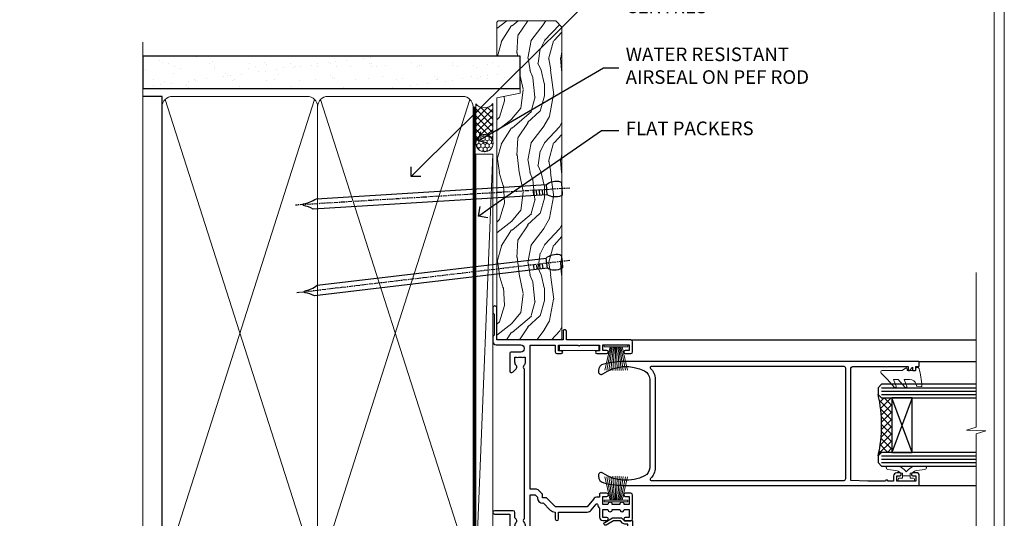
# Model space of a CAD drawing. Extents: x 2258 to 186896, y 27691 to 29841.
# Drawn here: x 16373 to 16662, y 29090 to 29236 of the extents above; entities that cross this region are included whole.
import ezdxf
from ezdxf import colors
from ezdxf.entities.mleader import LeaderData, LeaderLine
from ezdxf.math import Vec2, Vec3

# ---------------------------------------------------------------- set-up
doc = ezdxf.new("R2010")
doc.units = 0
doc.linetypes.add('CENTER', pattern=[2, 1.25, -0.25, 0.25, -0.25])
doc.linetypes.add('Dashed', pattern=[564.4444465637206, 282.2222232818604, -282.2222232818602])
doc.layers.get('Defpoints').update_dxf_attribs({"color": 8})
doc.layers.add('Aluminium Systems Ltd Joinery Detail', color=7, linetype='Continuous')
doc.layers.add('Aluminium Systems Ltd Notes', color=7, linetype='Continuous')
doc.layers.add('HARDWARE', color=8, linetype='Continuous', lineweight=5)
doc.layers.add('Viewport', color=7, linetype='Continuous', plot=False)
doc.styles.get("Standard").update_dxf_attribs({"font": 'arial.ttf'})

# ---------------------------------------------------------------- blocks, each defined once
blk = doc.blocks.new('Nail 75 JH')
at = {"linetype": 'CENTER'}
blk.add_line((0, 2.300118051928621), (0, -78.25849807356508), dxfattribs=at)
for p, q in [((1.5, -4.488319011024487), (-1.5, -4.488319011024458)), ((1.499999999999886, -5.730112436134704), (0.1255879953777708, -5.730112436134732)), ((1.499999999999886, -6.600592455787137), (0.1255879953777708, -6.600592455787137)), ((1.499999999999886, -7.471072475439541), (0.1255879953777708, -7.471072475439541)), ((1.499999999999886, -8.341552495091946), (0.1255879953778276, -8.341552495091946))]:
    blk.add_line(p, q)
blk.add_lwpolyline([(-1.5, -4.488319011024458, -0.2475267649991796), (-2.057234792368547, -0.3562033463117587, -0.331135080274166), (-1.578358480166685, 0), (1.578358480166685, 0, -0.331135080274166), (2.057234792368547, -0.3562033463117587, -0.2475267649991796), (1.499999999999886, -4.488319011024487), (1.5, -73.20877276569331, 0.1245641564323093), (0.2845258915276077, -75.96790802185205), (-0.2515467734666004, -75.96790802185205, 0.1012549879648114), (-1.5, -72.05351818931658)], format="xyb", close=True)
blk = doc.blocks.new('Horizontal Profile Metal CC F1B Liner Stacker')
at = {"layer": 'Aluminium Systems Ltd Joinery Detail', "lineweight": 5}
h = blk.add_hatch(dxfattribs=at)
h.set_pattern_fill('HONEY', color=256, scale=0.2211125000000359, angle=360, style=0)
h.set_pattern_definition([(0, (-417.3835233947766, -268.1450020276498), (1.053048281250171, 0.6079775633750983), [0.7020321875001139, -1.404064375000228]), (120, (-417.3835233947766, -268.1450020276498), (-1.053048155438884, 0.6079777812866397), [0.7020321875001021, -1.404064375000204]), (59.99999999999994, (-417.3835233947766, -268.1450020276498), (1.258112869470804e-07, 1.215955344661738), [-1.404064375000228, 0.7020321875001139])])
edge = h.paths.add_edge_path()
edge.add_arc((102.9464294938043, 2.806599369365358), 2.5, 180.0000000000001, 360.00000000000006, ccw=False)
edge.add_arc((102.9464294938043, 2.806599369365358), 2.5, 0, 180.0000000000001, ccw=False)
h = blk.add_hatch(dxfattribs=at)
h.set_pattern_fill('NET', color=256, scale=0.4422249999999999, angle=225, style=0)
h.set_pattern_definition([(315, (-1784.842774848029, 4373.617996065208), (-0.9928234407849511, -0.9928234407849515), []), (225, (-1784.842774848029, 4373.617996065208), (-0.9928234407849515, 0.9928234407849511), [])])
edge = h.paths.add_edge_path()
edge.add_line((114.5462334747299, 5.369905932224356), (103.8032966549531, 5.376460391131332))
edge.add_arc((102.9668981280665, 2.911598433247491), 2.602903564714436, 283.05461229937526, 431.25644836746125, ccw=False)
edge.add_line((103.5548411703221, 0.3759663727414591), (114.5908490395104, 0.3759663727414591))
edge.add_arc((116.4949951673734, 2.890146979367273), 3.153866927914105, 128.1626499734255, 232.8610770962096, ccw=False)
h = blk.add_hatch(dxfattribs=at)
h.set_pattern_fill('WOOD-3', color=256, scale=97.5, angle=30, style=0, pattern_type=2)
h.set_pattern_definition([(4.763599999999835, (540.8365588636361, -7171.962080684061), (-330.0000283895876, -29.9997459798375), [3.612479999999951, -357.6353699999959]), (348.6901, (544.4365588636356, -7171.66208068406), (120.0000225669286, -29.9999289648483), [4.58912999999999, -148.3814699999997]), (314.9999999999999, (548.9365588636356, -7172.562080684058), (-3.306523113702664e-14, -30.00000928346856), [3.39411, -39.03228]), (313.1523999999999, (551.3365588636361, -7174.962080684061), (420.0000850164654, -449.9999261252569), [6.579509999999999, -651.37185]), (347.0054000000001, (555.8365588636361, -7179.762080684062), (-270.0000230324819, 59.99992732735074), [4.002509999999999, -396.2474099999998]), (360, (559.7365588636367, -7180.66208068406), (29.99999999999997, -30.00000000000003), [7.5, -22.5]), (9.462299999999765, (567.2365588636367, -7180.66208068406), (-150.0000232108592, -29.99994417607295), [3.649649999999993, -178.8332099999998]), (5.710599999999713, (540.8365588636361, -7180.062080684058), (-269.9999827048756, -30.00003943998845), [3.014969999999958, -298.4813099999965]), (360, (543.8365588636361, -7179.762080684062), (29.99999999999997, -30.00000000000003), [4.5, -25.5]), (331.6992, (548.3365588636361, -7179.762080684062), (329.9998535928922, -180.0002662262795), [4.429439999999992, -438.5152499999991]), (307.8749999999999, (552.2365588636367, -7181.862080684059), (-120.0000559467582, 149.9999729816166), [6.841049999999986, -335.2115699999996]), (320.7106, (556.4365588636356, -7187.262080684062), (180.0000191874755, -149.9999889572949), [4.263809999999983, -422.1163199999984]), (353.6597999999999, (559.7365588636367, -7189.962080684061), (239.9999820781927, -30.00004736879107), [5.43324, -266.22831]), (11.88869999999988, (565.1365588636345, -7190.562080684058), (-419.9999190314803, -90.00031605746501), [5.82494999999993, -576.669689999991]), (6.709799999999706, (540.8365588636361, -7189.362080684059), (270.0000299325391, 29.99981643732056), [5.135159999999987, -508.3820999999991]), (356.6335, (545.9365588636356, -7188.762080684062), (479.999979659061, -30.00032890063538), [5.10881999999993, -505.7727899999929]), (326.3098999999999, (551.036558863635, -7189.062080684058), (-59.99998673313475, 30.00004003521583), [5.408339999999997, -102.75822]), (312.5103999999999, (555.536558863635, -7192.062080684058), (299.9997215504041, -330.0002602161362), [4.883640000000001, -483.48096]), (345.0686, (558.8365588636361, -7195.66208068406), (330.0000160477658, -89.99990861934462), [4.657259999999937, -461.0679899999937]), (360, (563.3365588636361, -7196.862080684059), (29.99999999999997, -30.00000000000003), [3.6, -26.4]), (12.99459999999981, (566.9365588636356, -7196.862080684059), (270.0000230324819, 59.99992732735004), [4.002509999999988, -396.2474099999986]), (360, (550.1365588636345, -7166.862080684059), (29.99999999999997, -30.00000000000003), [0, -30]), (136.8475999999999, (554.3365588636361, -7171.362080684059), (449.9999261252561, -420.0000850164664), [6.579509999999987, -651.3718499999991]), (153.4348999999999, (549.536558863635, -7196.862080684059), (-29.99997473822719, 30.00003928189145), [2.683289999999969, -64.39874999999903]), (171.8698999999998, (547.1365588636345, -7195.66208068406), (-179.9999932938336, 29.99998067446644), [4.242629999999988, -207.8893799999995]), (203.1985999999998, (542.9365588636356, -7195.062080684058), (-149.9999919200123, -60.00003975794547), [2.284739999999971, -226.1884499999971]), (333.4349, (554.3365588636361, -7171.362080684059), (29.9999747382272, -30.00003928189145), [3.354089999999999, -63.72794999999999]), (353.2901999999999, (557.3365588636361, -7172.862080684059), (-270.0000299325392, 29.99981643732125), [5.135160000000001, -508.3821000000002]), (10.12469999999981, (562.4365588636356, -7173.462080684061), (509.9999636894718, 90.00025765850859), [8.532869999999988, -844.7548799999987]), (10.30479999999971, (540.8365588636361, -7168.66208068406), (180.0000288254371, 29.99984626607953), [3.354089999999962, -332.0560799999968]), (344.4759, (544.1365588636345, -7168.062080684058), (-330.0000307388759, 89.99993332816857), [5.604449999999995, -554.8417799999994]), (317.1211, (549.536558863635, -7169.562080684058), (-390.0000237882238, 359.9999925974296), [5.731499999999947, -567.4176899999933]), (325.3047999999999, (553.7365588636367, -7173.462080684061), (299.9998277696255, -210.000258287834), [4.743419999999994, -469.5982199999992]), (350.5377, (557.6365588636345, -7176.16208068406), (150.0000232108592, -29.99994417607323), [5.474489999999992, -177.0083999999998]), (6.581899999999838, (563.036558863635, -7177.062080684058), (-510.0000431378999, -59.99960101098861), [7.851749999999984, -777.323399999998]), (8.130099999999889, (540.8365588636361, -7176.16208068406), (-179.9999932938336, -29.99998067446629), [4.242629999999987, -207.8893799999994]), (348.6901, (545.036558863635, -7175.562080684058), (120.0000225669286, -29.9999289648483), [4.58912999999999, -148.3814699999997]), (317.4895999999999, (549.536558863635, -7176.462080684061), (-330.0002602161357, 299.9997215504046), [4.88364, -483.4809599999999]), (314.9999999999999, (553.1365588636345, -7179.762080684062), (-3.306523113702664e-14, -30.00000928346856), [5.51544, -36.91098]), (342.646, (557.036558863635, -7183.66208068406), (-390.0000605729049, 119.999835067774), [5.028929999999928, -497.8627199999929]), (3.366499999999665, (561.8365588636361, -7185.16208068406), (-479.999979659061, -30.00032890063396), [5.108819999999981, -505.7727899999983]), (17.10269999999988, (566.9365588636356, -7184.862080684059), (300.0000519287099, 89.99986480290859), [4.080449999999997, -403.9636799999997]), (8.746199999999785, (540.8365588636361, -7183.66208068406), (209.9999800906905, 30.00012591172568), [3.945869999999955, -390.6425099999942]), (345.0686, (544.7365588636367, -7183.062080684058), (330.0000160477658, -89.99990861934462), [4.657259999999937, -461.0679899999937]), (327.9946, (549.2365588636367, -7184.262080684062), (-149.9999683436264, 90.000033161331), [5.66039999999999, -277.3590599999995]), (310.1009, (554.036558863635, -7187.262080684062), (-329.9999417935546, 390.0000578863894), [7.451849999999999, -737.7326999999999]), (344.0546, (558.8365588636361, -7192.962080684061), (-120.0000037995646, 29.99999667889151), [4.368060000000001, -214.03524]), (6.0089999999998, (563.036558863635, -7194.16208068406), (299.9999925271812, 29.99997952445504), [5.731499999999953, -567.4176899999941]), (23.19859999999977, (568.7365588636367, -7193.562080684058), (149.9999919200123, 60.00003975794549), [2.284739999999997, -226.1884499999996]), (9.462299999999765, (540.8365588636361, -7192.66208068406), (-150.0000232108592, -29.99994417607295), [3.649649999999993, -178.8332099999998]), (349.9919999999998, (544.4365588636356, -7192.062080684058), (329.9999866372434, -60.00010416469986), [5.178809999999972, -512.7014999999965]), (322.5946, (549.536558863635, -7192.962080684061), (389.9997739494009, -300.000298578452), [6.42026999999999, -635.6077499999994]), (330.9453999999999, (554.6365588636345, -7166.862080684059), (210.0000115370904, -120.0000008159787), [3.08868, -305.78022]), (349.2156999999999, (557.3365588636361, -7168.362080684059), (-479.999985110828, 90.00001649037998), [6.413279999999983, -634.9134899999983]), (7.124999999999709, (563.6365588636345, -7169.562080684058), (-210.0000113953586, -29.99994845681877), [7.256039999999998, -234.6117])])
h.paths.add_polyline_path([(138.8973992243409, -18.13810278043093), (137.0180612535032, -19.90509039078279), (45.229857239777, -19.9052602197366), (45.23009907229999, -0.8242103548304378), (116.2541217192993, -0.8240405258766259), (117.6417181768957, -7.67823233980198), (128.5226830017345, -7.697168801616499), (128.5226830017345, -0.8240405258766259), (138.4600577545643, -0.8240405258766259), (138.8973992243391, -1.240433965376724)])
blk.add_line((-24.18399660234172, 5.376460391131332), (99.74745950231227, 0.3759663727414591, -1.000000000000025), dxfattribs=at)
for points in [[(-24.18399660234172, 5.376460391131332), (99.74745950230317, 5.376460391131332), (99.74745950231227, 0.3759663727414591), (-24.18399660234718, 0.3759663727414591)], [(138.4600577545643, -0.8240405258766259), (128.5226830017345, -0.8240405258766259), (128.5226830017345, -7.697168801616499), (117.6455054692578, -7.697168801616499), (116.2541217192993, -0.8240405258766259), (45.23009907445195, -0.8240405258766188), (45.22985724192987, -19.90509039078278), (137.0180612535032, -19.90509039078279), (138.8973992243409, -18.13810278043093), (138.8973992243391, -1.240433965376724)]]:
    blk.add_lwpolyline(points, close=True, dxfattribs=at)
blk.add_lwpolyline([(103.5294905508745, 5.381604625246837), (114.5462334747299, 5.369905932224356, 0.4915106188759529), (114.5908490395104, 0.3759663727414591), (103.5548411703221, 0.3759663727414591, 0.8101017670941715)], format="xyb", close=True, dxfattribs=at)
at = {"layer": 'Aluminium Systems Ltd Joinery Detail', "lineweight": 5, "ltscale": 0.12}
blk.add_circle((102.9464294938043, 2.806599369365358, -1.000000000000025), 2.5, dxfattribs=at)
at = {"layer": 'Aluminium Systems Ltd Joinery Detail'}
for p, rotation in [((68.28192481502936, -19.91403348693166, -1.000000000000025), 186.7683232742153), ((89.64727703160986, -19.91552911274812, -1.000000000000025), 183.5471494749065)]:
    blk.add_blockref('Nail 75 JH', p, dxfattribs=dict(at, rotation=rotation))
blk = doc.blocks.new('Page Layout')
at = {"layer": 'Aluminium Systems Ltd Joinery Detail', "color": 8, "lineweight": 5}
blk.add_lwpolyline([(0, 730.131892914731), (0, 0), (553.0825377109722, 0), (553.0825377109722, 730.131892914731)], close=True, dxfattribs=at)
blk = doc.blocks.new('140mm Framing Jamb CC')
at = {"layer": 'Aluminium Systems Ltd Joinery Detail'}
h = blk.add_hatch(dxfattribs=at)
h.set_pattern_fill('AR-SAND', color=256, scale=0.15)
h.set_pattern_definition([(37.49999999999999, (3.139013498070199, 105.8719017758449), (-0.2400046943976069, 7.341198559940135), [0, -5.791200000000001, 0, -6.476999999999999, 0, -6.191249999999999]), (7.499999999999932, (3.139013498070199, 105.8719017758449), (6.74284924707004, 10.75237650852531), [0, -3.124199999999999, 0, -5.219699999999998, 0, -2.000249999999999]), (327.5, (-1.547286501929648, 105.8719017758449), (11.86488555362187, 0.02155777017818536), [0, -1.904999999999998, 0, -6.857999999999993, 0, -8.953499999999988]), (317.5, (-1.547286501929648, 105.8719017758449), (11.45334678708446, 3.343939848858243), [0, -0.9524999999999999, 0, -4.495799999999999, 0, -5.1435])])
h.paths.add_polyline_path([(3.139013498070199, 226.8455880241672), (3.139013498070199, 217.3610939837017), (113.8300223447059, 217.3610939837017), (113.8300223447059, 226.8455880241672)])
at = {"layer": 'Aluminium Systems Ltd Joinery Detail', "lineweight": 5}
for p, q in [((9.701826416447602, 214.1554162263228), (53.50008775972901, 77.02895408100903)), ((9.701826416447602, 77.02895408100903), (53.50008775972856, 214.1554162263228)), ((55.28002721847997, 214.1554162263228), (99.07828856176138, 77.02895408100903)), ((55.28002721847997, 77.02895408100903), (99.07828856176093, 214.1554162263228))]:
    blk.add_line(p, q, dxfattribs=at)
at = {"layer": 'Aluminium Systems Ltd Joinery Detail', "linetype": 'Continuous', "lineweight": 5, "ltscale": 0.12, "elevation": 0.9999999999994458}
blk.add_lwpolyline([(3.139013498070199, 230.9390530128658), (3.139013498070199, 86.58682312543078), (6.572917217106806, 85.68311271694529), (-0.8451076906549133, 84.41651945357717), (3.139013498070199, 83.3791562590659), (3.139013498070199, 0.2509572144654157)], dxfattribs=at)
at = {"layer": 'Aluminium Systems Ltd Joinery Detail'}
blk.add_lwpolyline([(3.139013498070199, 217.3610939837017), (113.8300223447059, 217.3610939837017), (113.8300223447059, 226.8455880241672), (3.139013498070199, 226.8455880241672)], close=True, dxfattribs=at)
blk.add_lwpolyline([(3.139013498070199, 76.13898435163355), (8.811856687072122, 76.13898435163355), (8.811856687072122, 215.0453859556983), (3.139013498070199, 215.0453859556983)], dxfattribs=at)
at = {"layer": 'Aluminium Systems Ltd Joinery Detail', "lineweight": 5}
for points in [[(8.811856687072122, 79.17753107176941, 0.4142135623730951), (11.85040340720798, 76.13898435163355), (51.35151076896864, 76.13898435163355, 0.414213562373095), (54.39005748910449, 79.17753107176941), (54.39005748910449, 212.0068392355624, 0.4142135623730958), (51.35151076896864, 215.0453859556983), (11.85040340720798, 215.0453859556983, 0.4142135623730941), (8.811856687072122, 212.0068392355624)], [(54.39005748910449, 79.17753107176941, 0.4142135623730951), (57.42860420924035, 76.13898435163355), (96.92971157100101, 76.13898435163355, 0.414213562373095), (99.96825829113686, 79.17753107176941), (99.96825829113686, 212.0068392355624, 0.4142135623730958), (96.92971157100101, 215.0453859556983), (57.42860420924035, 215.0453859556983, 0.4142135623730941), (54.39005748910449, 212.0068392355624)]]:
    blk.add_lwpolyline(points, format="xyb", close=True, dxfattribs=at)
at = {"layer": 'Aluminium Systems Ltd Joinery Detail', "linetype": 'Dashed', "lineweight": 5, "ltscale": 0.01, "const_width": 0.25, "elevation": 0.2499999999994387}
blk.add_lwpolyline([(3.81414040242953, 75.99209340569178), (96.92971157100101, 75.99209340569178, 0.4175702237706213), (100.1138896965335, 79.14300747115976), (100.1142239831856, 211.9942699673475)], format="xyb", dxfattribs=at)
at = {"layer": 'Aluminium Systems Ltd Joinery Detail', "linetype": 'CENTER', "lineweight": 5, "ltscale": 3, "const_width": 0.5, "elevation": 1.499999999999446}
blk.add_lwpolyline([(21.52674269500267, 75.59215913507978), (96.92971157100101, 75.59215913507978, 0.4225667246231231), (100.4988325529116, 79.15604726149922), (100.4988325529116, 211.9942699673475)], format="xyb", dxfattribs=at)
blk = doc.blocks.new('BS020-Comp')
blk.add_lwpolyline([(0.4000000000005457, -0.8500000000003638), (-0.3499999999994543, -0.849999999999909), (-0.3500000000006196, -0.3605558909131488, 0.2216725579430542), (-0.4392850530039327, -0.1690574356105914, -0.1875643252775579), (-1.136452910905763, 1.101794660381633), (-1.454279918306929, 3.515280936022691, 0.9365853188472955), (-2.449999999998544, 3.450000000000045), (-2.449999999998544, 1.362916009457042, 0.2415979174521631), (-0.7499835832851516, -1.950000000000781, 0.2415979174521631), (-2.449999999998544, -5.262916009458604), (-2.449999999998544, -7.350000000001607, 0.9365853188472955), (-1.454279918306929, -7.415280936024253), (-1.136452910905763, -5.001794660383196, -0.1875643252775579), (-0.4392850530039327, -3.73094256439097, 0.2216725579430542), (-0.3500000000006196, -3.539444109088413), (-0.3499999999994543, -3.050000000001653), (0.4000000000005457, -3.050000000001198)], format="xyb", close=True)
blk.add_lwpolyline([(0.4000000000005457, -3.050000000000182), (1.150000000000546, -3.050000000000182), (1.150000000000546, -4.100000000000364, 0.414213562373095), (1.400000000000546, -4.350000000000364), (1.700000000000728, -4.350000000000364, 0.414213562373095), (1.950000000000728, -4.100000000000364), (1.950000000000728, 0.1999999999998181, 0.414213562373095), (1.700000000000728, 0.4499999999998181), (1.400000000000546, 0.4499999999998181, 0.414213562373095), (1.150000000000546, 0.1999999999998181), (1.150000000000546, -0.8500000000003638), (0.4000000000005457, -0.8500000000003638)], format="xyb")
blk = doc.blocks.new('GW040')
blk.add_lwpolyline([(-0.2499999999515126, 2.350000000000364), (0.2000000000015802, 2.350000000000364), (0.2000000000015802, -0.1999999999989086), (-0.3499999999986017, -0.1999999999989086, 0.6094093647963766), (-0.553695762515531, -0.59494149279044), (0.2000000000015802, -1.654159457877995), (0.2000000000015802, -7.517766617602319, 0.7023617681172587), (0.9078978024861613, -7.773107454965157), (2.760000000001526, -5.939785897464754), (5.074975663391285, -3.99729067212902, 0.8390996311777335), (4.730292949837235, -3.400282699762465), (2.760000000001526, -4.117410686287622), (2.760000000001526, -2.821324508539328), (5.074975663391285, -0.878829283203595, 0.8390996311776868), (4.730292949837064, -0.2818213108370401), (2.760000000001526, -0.9989492973621964), (2.760000000001526, 0.5779045486515315, -0.3345953195021119), (4.208725288366963, 2.50042794052797), (4.656355946356712, 2.628783966230912, 0.3105082534627489), (4.800467414811578, 2.803605156869253), (4.899238939619806, 3.932568851451833, 0.4521170474867157), (4.691924298681272, 4.149836891110226, 0.05831872818541581), (-0.4580028673055949, 3.335143324807177, 0.3362314563918988), (-0.7499999997654072, 2.949987790640535), (-0.7499999999515126, 2.850000000000364, 0.414213562373095)], format="xyb", close=True)
blk = doc.blocks.new('PB69750-4B')
for p, q in [((-1.750000000000014, 0.5), (-3.322276449314941, 7.321139697068929)), ((-1.431818181818187, 0.5), (-2.721879321754528, 7.380097546926656)), ((-1.113636363636374, 0.5), (-2.119293789530161, 7.427384292916386)), ((-0.7954545454545467, 0.5), (-1.515002302965286, 7.462919719820221)), ((-0.4772727272727337, 0.5), (-0.9094902062915224, 7.486643546856435)), ((-0.1590909090909065, 0.5), (-0.3032449143314011, 7.498515529937265)), ((0.1590909090909207, 0.5), (0.3032449143314011, 7.498515529937265)), ((0.4772727272727337, 0.5), (0.9094902062915367, 7.486643546856435)), ((0.795454545454561, 0.5), (1.515002302965286, 7.462919719820221)), ((1.113636363636374, 0.5), (2.119293789530161, 7.427384292916386)), ((1.431818181818201, 0.5), (2.721879321754528, 7.380097546926656)), ((1.750000000000014, 0.5), (3.322276449314955, 7.321139697068929))]:
    blk.add_line(p, q)
blk.add_lwpolyline([(-3.450000000000003, 0), (3.450000000000003, 0), (3.450000000000003, 0.5), (-3.450000000000003, 0.5)], close=True)
blk = doc.blocks.new('SH270B')
blk.add_blockref('PB69750-4B', (0, 0))
blk = doc.blocks.new('10P313')
for points in [[(-4.25004096884669, 76.3854248672947, -0.3779644755847026), (-4.250040968846932, 76.91457513221187), (-4.250040968849653, 82.89999999975524), (-5.250040967787363, 82.89999999975524, -0.4142135623760086), (-5.450040967784453, 83.09999999975597), (-5.450040967788091, 83.21137219902928, -0.2116446387212614), (-5.384385085652475, 83.35953311828897), (-4.450040968846743, 84.20674462847208), (-4.450040968846743, 84.24999999975378), (-5.250040967787363, 84.24999999975378, -0.414213562378506), (-5.450040967788091, 84.44999999975087), (-5.450040967791729, 84.94999999975451, -0.4142135623784227), (-5.250040967791399, 85.14999999975524), (-4.250040967787363, 85.14999999975524), (-4.250040967787363, 85.94999999975815, -0.4142135623731783), (-4.05004096778999, 86.14999999975524), (-2.950040969028642, 86.14999999975524, -0.4142135623700982), (-2.750040969031552, 85.94999999975451), (-2.75004096903217, 0.149999999839821, -0.05828290405708823), (-3.505802666065634, -6.311538461706464, -0.3475404855920746), (-5.451819687757293, -7.8500000002402), (-5.750040969021271, -7.850000000236563, -0.606361574995166), (-6.405970271970787, -6.592007915665549, 0.2762925153613445), (-5.541255744544529, 5.669735111294635, 0.2827063672300451), (-7.950040969021998, 7.149999999752523), (-33.95004096902927, 7.149999999752522, 0.2827063672300429), (-36.35882619350674, 5.669735111294618, 0.276292515361546), (-35.4941116660732, -6.592007915672851, -0.6063615749954513), (-36.15004096902636, -7.850000000236565), (-36.44826225029034, -7.850000000240203, -0.3475404855920294), (-38.394279271982, -6.311538461706472, -0.05828290405709057), (-39.15004096902823, 0.1499999998398325), (-39.15004096901874, 85.84999999975051, -0.4142135623717075), (-38.8500409690222, 86.14999999975524), (-35.95004096891223, 86.14999999975524, -0.4142135623731283), (-35.45004096891223, 85.64999999975524), (-35.45004096891223, 84.34999999975233, -0.9999999999999999), (-36.35004096890641, 84.34999999975233), (-36.35004096891368, 85.14999999975524), (-37.85004096891004, 85.14999999975524), (-37.85004096891004, 79.64999999975524), (-36.35004096891004, 79.64999999975524), (-36.35004096891004, 80.44999999975451, -0.9999999999999999), (-35.45004096890859, 80.44999999975451), (-35.45004096891083, 79.64999999974987, -0.4142135623729056), (-36.45004096891297, 78.64999999975268), (-37.85004096906959, 78.64999999975566), (-37.85004096906994, 77.03729833412399, -0.7745966672401788), (-37.85004096907011, 76.26270166538282), (-37.85004096907124, 71.14999999974393), (-37.65004097362246, 66.14999999974393), (-4.750040968842377, 66.14999999976979, 0.4142135623731616), (-4.250040968842264, 66.64999999976979)], [(-7.950040969014722, 8.749999999754705), (-33.95004096903291, 8.749999999754703, 0.210994617994085), (-37.12830183899793, 7.346317993802853, -0.6850821940389523), (-37.65004096898706, 7.548386690619905), (-37.65004096902601, 64.14999999971741, -0.4142135623731314), (-37.15004096902948, 64.64999999971741), (-4.750040969003585, 64.64999999973773, -0.414213562374094), (-4.250040969017633, 64.14999999975834), (-4.250040969064337, 7.548386690620011, -0.6850821940385988), (-4.771780099046069, 7.346317993802848, 0.2109946179944248)]]:
    blk.add_lwpolyline(points, format="xyb", close=True)
blk = doc.blocks.new('10C303')
blk.add_lwpolyline([(-16.75000000210639, 0.5999999999949068), (-16.75000000210639, -20.00000000017644, -0.414213562373095), (-17.25000000210639, -20.50000000017644), (-18.11715728945778, -20.50000000017644, -0.1989123673796371), (-18.47071068005066, -20.35355339076887), (-19.06213203646312, -19.76213203435704, -0.6681786379192698), (-18.85000000210714, -19.25), (-18.15000000210705, -19.24999999999927, 0.414213562373095), (-17.95000000210712, -19.04999999999927), (-17.95000000210712, 0.5999999999949068), (-31.25000000229556, 0.5999999999949068), (-31.25000000229556, -18.00000000319778, -0.414213562373095), (-31.45000000229629, -18.20000000319851), (-32.25000000229556, -18.20000000319851, -0.414213562373095), (-32.45000000229629, -18.00000000319778), (-32.45000000229629, 1.599999999894862, -0.4142135623704313), (-32.25000000229556, 1.799999999995634), (-0.7500000021027518, 1.799999999995634, -0.4142135623704312), (-0.5500000021056621, 1.599999999994907), (-0.5500000021020819, -4.59999999999981, -1.000000000000684), (-1.750000002106864, -4.599999999999682), (-1.750000002102752, 0.5999999999949068)], format="xyb", close=True)
blk = doc.blocks.new('GT001')
blk.add_lwpolyline([(0.0499999994767677, 11.75000000000023), (1.449999999476859, 11.75000000000023), (1.449999999476859, 0.2500000000002274), (0.0499999994767677, 0.2500000000002274)], close=True)
blk = doc.blocks.new('10C301')
for p, q in [((1.050000023608206, 0.2746038941598385), (-0.1621320107457933, -0.9375281401977986)), ((0.5000000236125715, 1.649999996841245), (0.5000000236125715, 1.349999996867439)), ((41.25147184455481, 2.149999997217776), (0.6485281610605824, 2.149999996855797)), ((1.000000023612571, 0.8499999968656198), (1.050000023622758, 0.8499999968674388)), ((1.050000023622758, 0.8499999968674388), (1.050000023608206, 0.2746038941598385)), ((1.950000023609661, 0.2746038941598385), (1.950000023609661, 0.7499999968761699)), ((1.950000023609661, 0.7499999968761699), (27.20000002360966, 0.7499999970835347)), ((27.50000002361257, 0.4499999970879003), (27.50000002365987, -26.05000000290482)), ((28.80000002365914, -15.25000000271092), (28.80000002361184, 0.4499999971024522)), ((29.10000002361112, 0.7499999971035436), (40.3999999821629, 0.7499999971872171)), ((40.3999999821629, 0.7499999971872171), (40.39999998215926, -0.08397474957808981)), ((41.39999998215926, -0.2253961058183336), (41.3999999821629, 1.649999997206862)), ((-0.2098075975279272, -1.299660174549615), (0.5649516545184241, -2.64158256278705)), ((0.7998133622734684, -1.248374973317084), (1.686396126677479, -0.361792208913073)), ((1.344374517977755, -2.191582562829979), (0.7998133622734684, -1.248374973317084)), ((40.69289320097077, -0.7910815307683947), (41.34999998216023, -1.44818831195667)), ((41.34999998216023, -1.44818831195667), (41.34999998216023, -3.4451084417279)), ((42.16213201651783, -0.9875281401781498), (41.39999998215926, -0.2253961058183336)), ((42.24999998216169, -3.605877957189818), (42.24999998216169, -1.199660174533941)), ((41.34999998216023, -3.4451084417279), (40.1203065160028, -5.575000002846252)), ((40.8997293794112, -6.02500000284698), (42.20980760329694, -3.755877957189949)), ((28.20000002366059, -15.55000000271383), (28.20000002366059, -15.25000000271092)), ((28.20000002366059, -15.25000000271092), (28.80000002365914, -15.25000000271092)), ((28.80000002365914, -16.15000000271237), (28.20000002366059, -15.55000000271383)), ((28.20000002366059, -17.2500000030347), (28.20000002366059, -16.95000000303179)), ((28.20000002366059, -16.95000000303179), (28.80000002365914, -16.95000000303179)), ((28.80000002365914, -17.85000000303324), (28.20000002366059, -17.2500000030347)), ((28.80000002365914, -16.95000000303179), (28.80000002365914, -16.15000000271237)), ((28.80000002365914, -26.05000000290664), (28.80000002365914, -17.85000000303324)), ((27.20000002366059, -26.35000000290773), (25.20000002366059, -26.35000000290773)), ((25.20000002366059, -27.35000000290773), (27.50000002365987, -27.35000000290773))]:
    blk.add_line(p, q)
for centre, radius, start, end in [((0.6485281610607387, 1.949999996858176), 0.1999999999976207, 90.00000000004478, 199.4712206342756), ((-0.1999999764099769, 1.649999996930211), 0.7000000000225484, 359.9999999927181, 19.47122062771476), ((1.000000023613822, 1.34999999686687), 0.5000000000012506, 179.9999999999349, 269.9999999998567), ((1.050000023602735, 0.2746038941577638), 0.9000000000069267, 315.000000000176, 1.321075192492686e-10), ((27.20000002361515, 0.4499999970861097), 0.299999999997425, 3.419732393509572e-10, 90.0000000010475), ((29.10000002361291, 0.4499999971024788), 0.300000000001063, 90.00000000034196, 180.0000000000051), ((41.25147184465054, 1.949999997084067), 0.2000000001337085, 340.5287793794062, 90.00000002742301), ((42.09999998110844, 1.649999997114175), 0.6999999989455432, 160.5287793375074, 179.9999999924135), ((-1.449999976348614, -2.050000002755352), 2.100000000016047, 263.7703321760594, 343.6379505988406), ((0.05000002360638689, -1.149660174553532), 0.2999999999971607, 134.9999999995203, 209.9999999994494), ((0.5649516545696613, -2.641582562826594), 0.9000000000001256, 343.6379505957265, 29.99999999974659), ((41.3999999821587, -0.08397474958401396), 0.9999999999994458, 179.9999999996606, 224.9999999998562), ((41.94999998216169, -1.199660174533941), 0.3, 0, 44.99999999995324), ((-1.710433849413405, -4.435827783177571), 0.2999999999993583, 83.77033217613513, 202.9467280383254), ((-1.249999976382377, -4.240890232745286), 0.8000000000022499, 202.9467280374, 275.2159085669316), ((-1.449999976276423, -2.050000002692066), 3.000000000025036, 275.215908567443, 343.6379505959093), ((40.51001794770697, -5.800000002846664), 0.4500000000012225, 150.0000000000294, 330.0000000000435), ((41.94999998216169, -3.605877957189818), 0.3, 329.9999999999707, 0), ((25.20000002366059, -26.85000000290773), 0.5, 90, 270), ((27.20000002365877, -26.05000000290665), 0.3000000000010914, 270.0000000003473, 3.480799043393673e-10), ((27.50000002365897, -26.05000000290756), 1.300000000000175, 270.0000000000395, 4.040576667331252e-11)]:
    blk.add_arc(centre, radius, start, end)
blk = doc.blocks.new('10F304-22585')
at = {"flags": 128}
for points in [[(109.6635892529294, 9.802491007001997, -0.1984008034089076), (108.6319660109984, 10.29999999956632), (105.9999999997471, 10.29999999955407, -0.4142135623736111), (104.9999999997397, 11.29999999953937), (104.9999999997275, 12.44999999954083, -0.9999999999999999), (105.899999999729, 12.44999999954748), (105.8999999997412, 11.2999999995533), (108.2499999997434, 11.29999999956348), (108.2499999997289, 12.74999999956056, -0.9999999999918233), (108.2499999997229, 14.04999999957075), (108.2499999997066, 16.24999999956056, -0.9999999999999999), (108.2499999996969, 17.54999999957074), (108.2499999996862, 18.99999999956783), (105.8999999996804, 18.99999999955038), (105.8999999996853, 17.84999999954893, -0.9999999999999999), (104.9999999996911, 17.84999999954228), (104.9999999996789, 19.49999999954373, -0.4142135623728286), (105.4999999996752, 19.99999999954743), (112.4999999996824, 19.99999999959938, -0.414213562373095), (112.9999999996861, 19.49999999960308), (112.9999999996984, 17.84999999960162, -0.9999999999999999), (112.0999999997042, 17.84999999959497), (112.099999999692, 18.99999999959643), (109.7499999996862, 18.99999999957898), (109.7499999996978, 17.54999999958189, -0.9999999999936161), (109.7499999997102, 16.24999999957171), (109.7499999997275, 14.04999999958189, -0.9999999999963266), (109.7499999997362, 12.74999999957171), (109.749999999747, 11.29999999957462), (112.0999999997492, 11.29999999959934), (112.0999999997406, 12.44999999959352, -0.9999999999999997), (112.9999999997421, 12.44999999960019), (112.999999999752, 10.49999999960311, -0.414213562373095), (112.7999999997537, 10.29999999960451), (111.8999999997577, 10.29999999938683), (111.8999999997621, 9.71113316806678, -0.2308681911271017), (111.3234922127535, 8.529117037649414), (108.9999999998101, 6.713805968359303), (108.9999999998765, -2.224947699102849, 0.1989123673794635), (109.2928932186933, -2.932054480285537), (111.6432873348978, -5.282448596458821), (111.6432873349062, -6.413819446355305), (112.7746581848063, -6.413819446346892), (113.8106601717762, -7.449821433294161, -0.1989123673787644), (114.2499999999995, -8.510481605068165), (114.2500000000106, -10.00000000007113), (156.4999999995413, -10.00000000007766), (156.4999999994817, -2.700000000129322), (154.4999999998437, -2.700000000144186, -0.4142135623730243), (153.9999999998399, -2.200000000147881), (153.9999999998303, -0.9000014788560264, -0.9999999999997867), (154.8000029572371, -0.9000014788500863), (154.800002957243, -1.700000000141941), (156.499999999828, -1.700000000129322), (156.4999999997901, 3.900002217944902, -0.4999953790404851), (156.4999999997841, 4.699997781792817), (156.4999999997353, 10.29999999987068), (154.800002957154, 10.29999999985806), (154.8000029571599, 9.500001478562567, -0.9999999999987209), (153.9999999997495, 9.500001478556626), (153.9999999997202, 12.44999999984994, -0.9999999999984842), (154.8999999997217, 12.44999999985662), (154.8999999997303, 11.2999999998588), (156.599999999731, 11.29999999987142), (156.5999999996738, 18.99999999987212), (154.8999999996731, 18.9999999998595), (154.8999999996816, 17.84999999985804, -0.9999999999984838), (153.9999999996802, 17.84999999985139), (153.9999999996716, 19.49999999985285, -0.4142135623733615), (154.4999999996679, 19.99999999985654), (157.4999999996679, 19.99999999987882, -0.4142135623704312), (157.9999999996679, 19.49999999988252), (157.9999999998592, 0.5999999999429093), (160.4999999994117, 0.6000000000124004, -1.00000000001819), (160.49999999943, -0.4000000000494452), (157.9999999994627, -0.4000000000680046), (157.9999999999924, -19.80000000006946), (167.4000000003649, -19.79999999999968, -1), (167.4000000003738, -21.00000000000041), (166.1242640690852, -21.00000000000988, -0.1989123673808416), (165.9121320347274, -20.91213203436617), (165.6000000003716, -20.60000000001232), (159.4000000003709, -20.60000000005833), (159.0878679660197, -20.91213203441684, -0.1989123673808401), (158.8757359316632, -21.00000000006368), (157.6000000000107, -21.00000000007314, -0.4142135623730951), (156.6000000000033, -20.00000000008056), (156.5999999999499, -12.80000000021444, 0.4142135623714967), (155.5999999999388, -11.80000000021822), (155.3999999999345, -11.8000000002197, 0.414213562373095), (154.3999999999419, -12.80000000022714), (154.399999999967, -15.70000000020313, -0.4142135623695433), (154.0999999999736, -16.00000000020462), (148.7999999999707, -16.00000000024396, -0.4142135623677674), (148.4999999999729, -15.7000000002469), (148.4999999999671, -15.40779005842585, -0.1995184335540686), (148.6472719593666, -15.05341324008758), (149.5510175220566, -14.15387245458452, -0.3953023972852215), (150.5078432583225, -14.12500000024583, 0.1826758136779462), (151.4999999999603, -14.50000000022392), (152.9999999999567, -14.50000000021278), (152.9999999999576, -14.13372995218556, -0.2417439219041468), (152.9142135623262, -13.50000000021343, 0.1715728752541986), (152.9142135623188, -12.50000000021343, -0.2417439219035518), (152.9999999999407, -11.86627004823636), (152.9999999999344, -11.50000000021278), (151.4999999999381, -11.50000000022392, 0.1826758136777359), (150.5078432583059, -11.87500000021673, -0.4214112561132529), (149.508646512017, -11.79999999770594), (105.4913534955107, -11.7999999991968, -0.4214112576914245), (104.4921567415831, -11.87500000024541, 0.1826758136780451), (103.499999999949, -11.50000000026732), (102.0000000075887, -11.50000000059133), (101.9999999999517, -11.86627004830568, -0.2417439219041467), (102.085786437583, -12.50000000027784, 0.1715728752541987), (102.0857864375905, -13.50000000027784, -0.2417439219041448), (101.9999999999685, -14.13372995225124), (101.9999999999712, -14.50000000027846), (103.4999999999712, -14.50000000026732, 0.1826758136780455), (104.4921567415998, -14.12500000027451, -0.3953023972821388), (105.4489824778662, -14.15387245459898), (105.7967279481748, -14.50000000025027), (107.3999999999727, -14.50000000023839, -0.414213562373095), (107.8999999999764, -15.00000000023466), (107.9000000000172, -20.50000000044203, -0.9999999999999999), (106.9000000000172, -20.50000000044944), (106.8999999999802, -16.00000000024208), (100.8999999999838, -16.00000000028662, -0.4142135623695433), (100.5999999999823, -15.70000000028959), (100.5999999996296, -11.800000000179), (78.30000000121285, -11.80000000051002), (78.30000000127751, -20.45000000071702, -0.9999999999999999), (77.20000000127533, -20.45000000072518), (77.2000000012143, -11.80000000052727), (63.40899831269994, -11.80000000073151, 0.3259882470873884), (61.5045108904757, -13.18932196896336), (59.00000000134006, -21.000000000805), (59.00000000135793, -34.68025595651589, -0.2606136779961151), (58.23769748076319, -36.04343713782081, -0.08423435672304873), (58.40000000129294, -37.00000000080943), (58.40000000130405, -38.50000000065663), (58.50000000217207, -38.50000000079778, -0.414213561952207), (59.00000000145911, -39.00000000079772), (59.00000000146284, -39.50000000080136, -0.4142135623720295), (58.50000000146653, -40.00000000080141), (50.00000000145198, -40.00000000086451, -0.4142135623539153), (49.00000000144456, -39.00000000093741), (49.0000000003046, -22.65417579423838, 0.3788661086774959), (46.36560803049963, -19.6765373395212), (16.7261479056223, -16.03726924291374, 0.03055276329872631), (16.11680118859348, -16.00000000112326), (3.00000000108102, -16.00000000122063, -0.4142135623539154), (1.05876551970141e-09, -13.00000000143933), (-8.324718692165334e-11, -0.3000000012676267, -0.41421356239725), (0.2999999999138083, -1.240671565483353e-09), (14.49999999988179, -1.135255445205985e-09, -0.9999999999963621), (14.49999999989285, -1.000000001135255), (13.00000000004201, -1.000000001146397), (13.00000000004573, -1.50000000132102, 0.414213562373095), (14.00000000005315, -2.500000001313602), (16.97927405762897, -2.50000000129149, 0.267949192431252), (17.84529946140751, -2.000000001285066), (18.85566243260115, -0.2500000010665602, -0.267949192432786), (19.28867513449407, -1.063348520347063e-09), (34.30000000099429, -1.035608931942988e-09, 0.4142135623752261), (34.80000000099423, 0.4999999989681143), (34.80000000090516, 12.49999999901177), (33.50000000090589, 12.49999999899847, -0.414213562373095), (32.50000000089847, 13.49999999899105), (32.50000000088889, 14.2999999989976, -0.9999999999999997), (33.40000000089034, 14.29999999900428), (33.40000000089628, 13.49999999900137), (34.90000000089628, 13.49999999901251), (34.90000000085544, 18.99999999901247), (33.40000000085908, 18.99999999900139), (33.40000000085774, 18.19999999900212, -0.9999999999999999), (32.50000000086357, 18.19999999899541), (32.50000000085393, 19.49999999899468, -0.414213562373095), (33.00000000085021, 19.99999999899838), (63.49999999972607, 19.99999999920659, -0.4142135623856235), (63.99999999975162, 19.49999999916663), (63.99999999976751, 17.84999999916518, -0.9999999999994945), (63.09999999976969, 17.84999999915853), (63.09999999976114, 18.99999999915998), (61.39999999976041, 18.99999999914736), (61.39999999981757, 11.29999999914661), (63.09999999981466, 11.29999999915923), (63.09999999980977, 12.44999999916069, -0.9999999999984842), (63.99999999981122, 12.44999999916737), (63.99999999982569, 10.49999999912298, -0.414213562373095), (63.79999999982735, 10.29999999912442), (62.89999999982771, 10.29999999912501), (62.89999999983209, 9.711133167804967, -0.230868191126634), (62.32349221282715, 8.529117037387572), (56.50760512419129, 3.98524804960342, 0.373884679485073), (55.75651333883573, 0.1212157887789189), (59.03938060922832, -5.564877117970134), (58.74656028619245, -6.657697441051972), (59.83938060928517, -6.950517764095117), (61.59999999955076, -10.00000000077839), (112.5499999996242, -10.00000000040389), (112.5500000000031, -8.593324317564182), (111.8554193692639, -7.898743686846259, -0.4999999999987139), (110.1583630944121, -6.201687412005057), (108.0857864375209, -4.129110755141035, -0.1989123673791593), (107.4999999998838, -2.71489719277205), (107.4999999998837, -2.700000000332956), (105.4999999998946, -2.700000000667934, -0.9999999999999999), (105.4999999998871, -1.700000000660658), (107.4999999998726, -1.700000000645822), (107.4999999998119, 6.713805968340885, -0.2308681911268574), (108.0765077868205, 7.895822098758281), (109.8310055460137, 9.266585979765061, 0.6917715135490186)], [(46.36059898004299, -18.06390658472831), (16.92113885505381, -14.44919540028465, 0.03055276329871787), (16.11680118858163, -14.40000000112471), (9.400000002369381, -14.40000000117456), (9.40000000235898, -12.99999999753877, 0.1826758136776053), (8.675000002375299, -11.08183029705449, 0.9999999999972994), (7.625000002361077, -12.00784325592062, -0.1826758136775766), (8.000000002361162, -12.99999999754917), (8.000000002372303, -14.49999999754917), (7.633729954345085, -14.4999999975519, 0.2417439219048492), (7.00000000237165, -14.41421355992992, -0.1715728752531583), (6.00000000237165, -14.41421355993734, 0.2417439219041122), (5.366270050395883, -14.49999999756872), (5.000000002368665, -14.49999999757145), (5.000000002357524, -12.99999999757145, -0.1826758136778107), (5.375000002342887, -12.00784325593733, 0.9999999999999999), (4.325000002318546, -11.08183029708678, 0.1826758136778601), (3.600000002359707, -12.99999999758182), (3.600000002370109, -14.40000000121762), (3.000000001069168, -14.40000000122208, -0.414213562353687), (1.60000000105731, -13.00000000132198), (1.600000000030462, -1.600000001233219), (11.40192378868878, -1.600000001229581, 0.4029900256558258), (14.00000000006503, -4.100000001312146), (16.97927405764085, -4.100000001290034, 0.2679491924313177), (19.23094010746797, -2.80000000127405), (19.92376043061003, -1.600000001060813), (34.30000000099889, -1.600000001034154, 0.414213562373095), (36.40000000099278, 0.4999999989690522), (36.4000000008599, 18.39999999901779), (59.79999999976496, 18.3999999991624), (59.79999999981766, 11.29999999913476, 0.2897884683102913), (60.71481177935323, 9.854137937073482, -0.5579876750986698), (60.77103743061502, 9.346635574356121), (55.52254676366394, 5.246065255369579, 0.3738846794850726), (54.37087269278487, -0.6787842112415561), (57.36091964015972, -5.857697441015695, 0.5773502692134687), (58.74656028626254, -8.257697441054155), (60.45613260209129, -11.21876355126114), (57.60000000135031, -20.12602454876515), (57.60000000136012, -34.68025595650443, -0.4992770728350883), (57.34444444584244, -34.8723850283337, 0.7503931260532082), (56.62500000129504, -36.00784325918764, -0.1826758136780454), (57.00000000129148, -37.00000000081619), (57.0000000013026, -38.50000000081619), (56.63372995327902, -38.50000000081892, 0.241743921904849), (56.00000000130561, -38.41421356319695, -0.1715728752531583), (55.00000000130561, -38.41421356320436, 0.2417439219041124), (54.36627004932981, -38.50000000083575), (54.0000000013026, -38.50000000083845), (54.00000000129148, -37.00000000083845, -0.1826758136780452), (54.37500000127321, -36.00784325920436, 0.9999999999999999), (53.32500000124887, -35.08183030035381, 0.1382341846586044), (52.64342863051561, -36.49999999718145), (52.40000000157434, -36.49999999720507, 0.9999999999999999), (52.40000000166634, -37.49999999720507), (52.60000000130054, -37.49999999718541), (52.60000000130702, -38.80000000084812), (50.40000000163371, -38.80000000086446), (50.4000000004969, -26.80000000086807), (52.01571558210458, -26.80000000085611), (51.90759612504394, -27.41317591201639, 0.9999999999999997), (52.89240387805572, -27.58682408968608), (53.0212179190755, -26.85628336075559, 0.4663076581590604), (52.13489094135647, -25.80000000085156), (50.40000000043491, -25.80000000086807), (50.40000000041138, -22.62961888224823, 0.3788661086951639)]]:
    blk.add_lwpolyline(points, format="xyb", close=True, dxfattribs=at)
blk = doc.blocks.new('F1 STKD Projected Jamb')
h = blk.add_hatch()
h.set_pattern_fill('ANSI37', color=251, scale=12)
h.set_pattern_definition([(45, (11.38501093144519, 0.1999997557278732), (-1.060660171779821, 1.060660171779821), []), (135, (11.38501093144519, 0.1999997557278732), (-1.060660171779821, -1.060660171779821), [])])
edge = h.paths.add_edge_path()
edge.add_line((110.1115085913851, -97.81088411473146), (110.1115085575418, -81.81088415290853))
edge.add_line((110.1115085575418, -81.81088415290853), (107.1115085575418, -81.81088415290853))
edge.add_line((107.1115085575418, -81.81088415290853), (106.1115085575418, -80.81088415290847))
edge.add_arc((66.11150805247254, -89.81088420902735), 41.00000050506927, -12.680383197942888, 12.680383413396214, ccw=False)
edge.add_line((106.1115085913851, -98.81088411473148), (107.1115085913851, -97.81088411473146))
edge.add_line((107.1115085913851, -97.81088411473146), (110.1115085913851, -97.81088411473146))
for p, q in [((107.1115085913851, -77.8108841147315), (106.1115085913851, -78.8108841147315)), ((134.8200512022054, -77.81088411473148), (107.1115085913851, -77.8108841147315)), ((106.1115085913851, -78.8108841147315), (106.1115085913851, -80.8108841147315)), ((106.1115085913851, -80.8108841147315), (107.1115085913851, -81.8108841147315)), ((107.1115085913851, -81.8108841147315), (134.8200512022054, -81.81088411473148)), ((107.1115085913851, -97.8108841147315), (106.1115085913851, -98.8108841147315)), ((134.8200512022053, -97.81088411473148), (107.1115085913851, -97.8108841147315)), ((106.1115085913851, -98.8108841147315), (106.1115085913851, -100.8108841147315)), ((106.1115085913851, -100.8108841147315), (107.1115085913851, -101.8108841147315)), ((107.1115085913851, -101.8108841147315), (134.8200512022052, -101.8108841147315))]:
    blk.add_line(p, q)
at = {"color": 4}
for p, q in [((107.1115085575418, -78.81088415290853), (134.8200512022054, -78.81088415290853)), ((107.1115085575418, -79.81088415290853), (134.8200512022054, -79.81088415290853)), ((107.1115085575418, -80.81088415290853), (134.8200512022054, -80.81088415290853)), ((107.1115085575418, -98.81088415290853), (134.8200512022053, -98.81088415290853)), ((107.1115085575418, -99.81088415290853), (134.8200512022052, -99.81088415290853)), ((107.1115085575418, -100.8108841529085), (134.8200512022052, -100.8108841529085))]:
    blk.add_line(p, q, dxfattribs=at)
at = {"color": 251}
for p, q in [((116.1115085575418, -81.81088415290853), (110.1115085575418, -97.81088415290853)), ((116.1115085575418, -97.81088415290853), (110.1115085575418, -81.81088415290853))]:
    blk.add_line(p, q, dxfattribs=at)
blk.add_lwpolyline([(110.1115085575418, -81.81088415290853), (110.1115085575418, -97.81088415290853), (116.1115085575418, -97.81088415290853), (116.1115085575418, -81.81088415290853)], close=True)
blk.add_arc((66.11150805247249, -89.81088420902735), 41.00000050506932, 347.3196168020567, 12.6803834133962)
at = {"layer": 'Aluminium Systems Ltd Joinery Detail'}
for p, q in [((33.61150859162311, -64.81084314842627), (134.8200512022054, -64.81084314842633)), ((117.9115085913831, -71.11088411485257), (134.8200512022054, -71.11088411485228)), ((117.9115085913867, -71.11088411485257), (134.8200512022054, -71.11088411485228)), ((87.81150859137819, -107.5108841148396), (134.820051202205, -107.5108841148396)), ((117.8115085913861, -107.5108841148396), (134.820051202205, -107.5108841148396)), ((14.31150858849482, -222.3108431497798), (134.8200512022021, -222.3108431497804))]:
    blk.add_line(p, q, dxfattribs=at)
at = {"layer": 'Aluminium Systems Ltd Joinery Detail', "linetype": 'Continuous', "lineweight": 9}
blk.add_lwpolyline([(134.8200512022018, -234.7649545766402), (134.8200512022054, -92.36942743753696), (137.6826458170913, -91.50592210692355), (132.044216396464, -91.25592210692355), (134.8200512022054, -90.35142403687075), (134.8200512022054, -44.9829190737363)], dxfattribs=at)
at = {"color": 0, "xscale": -1, "rotation": 270}
blk.add_blockref('10F304-22585', (14.11150859168789, -222.8108431481678), dxfattribs=at)
at = {"xscale": -1, "rotation": 270}
for name, p in [('10P313', (31.96150859163222, -68.360843145821)), ('10C301', (31.96150856268483, -159.2569564186028)), ('10C303', (32.31150859169261, -189.8608431474835))]:
    blk.add_blockref(name, p, dxfattribs=at)
at = {"layer": 'HARDWARE', "transparency": 33554687, "xscale": -1, "rotation": 180}
blk.add_blockref('SH270B', (29.26150859162303, -66.31084314868002), dxfattribs=at)
at = {"layer": 'HARDWARE', "xscale": -1}
for name, p, rotation in [('SH270B', (29.2615085916224, -66.31084314868117), 180), ('GT001', (12.41150859164205, -67.91084166903734), 270), ('GT001', (-24.68849140830739, -172.3481915171628), 270)]:
    blk.add_blockref(name, p, dxfattribs=dict(at, rotation=rotation))
at = {"layer": 'HARDWARE', "rotation": 270}
for name, p in [('GW040', (114.7615085913833, -73.61088411473585)), ('BS020-Comp', (116.3115085913862, -104.26088411473))]:
    blk.add_blockref(name, p, dxfattribs=at)
at = {"layer": 'HARDWARE', "transparency": 33554687}
blk.add_blockref('SH270B', (29.26150859162303, -112.3109250810132), dxfattribs=at)
blk = doc.blocks.new('_Open90')
at = {"color": 0, "linetype": 'ByBlock', "lineweight": -2}
for p, q in [((0, 0), (-1, 0)), ((-0.5, 0.5), (0, 0)), ((0, 0), (-0.5, -0.5))]:
    blk.add_line(p, q, dxfattribs=at)
blk = doc.blocks.new('F1 Short Jamb Text')
at = {"layer": 'Aluminium Systems Ltd Notes', "color": 3, "lineweight": 5, "ltscale": 0.12}
ml = blk.add_multileader_mtext('Standard', dxfattribs=at)
ml.set_content('FIXINGS 150 FROM CORNERS AND 450 CENTRES', color=3)
ml.set_leader_properties(color=8)
ml.set_arrow_properties(name='OPEN90')
ml.build(insert=Vec2(0, 0))
ml.multileader.update_dxf_attribs({"text_left_attachment_type": 2, "text_right_attachment_type": 2})
ctx = ml.context
ctx.base_point, ctx.plane_origin = Vec3(18.46180720047221, 13.97820408523694, 0.1511192395829311), Vec3(-140.7116202444004, -17.4136594313386, 0.1511192395829311)
ctx.left_attachment, ctx.right_attachment = 2, 2
notes = []
notes.append((ctx, [(0, (1, 1, 0), (13.99697169826231, 13.97820408523694, 0.1511192395829311), (1, 0), 4.464835502209894, [(0, [(-42.4168790494823, -41.94867911714391, 0.1511192395829311)], 0, [])])]))
ctx.mtext.insert, ctx.mtext.width, ctx.mtext.line_spacing_style, ctx.mtext.flow_direction = Vec3(20.46180720047141, 23.31153741856906, 0.1511192395829311), 55.16606061165112, 2, 5
ml = blk.add_multileader_mtext('Standard', dxfattribs=at)
ml.set_content('WATER RESISTANT\\PAIRSEAL ON PEF ROD', color=3)
ml.set_leader_properties(color=8)
ml.set_arrow_properties(name='OPEN90')
ml.build(insert=Vec2(0, 0))
ml.multileader.update_dxf_attribs({"text_left_attachment_type": 2, "text_right_attachment_type": 2})
ctx = ml.context
ctx.base_point, ctx.plane_origin = Vec3(18.46180720047221, -10.0905437878755, 0.1511192395829311), Vec3(-140.7116202444004, -41.48240730444741, 0.1511192395829311)
ctx.left_attachment, ctx.right_attachment = 2, 2
notes.append((ctx, [(0, (1, 1, 0), (13.99697169826231, -10.0905437878755, 0.1511192395829311), (1, 0), 4.464835502209894, [(0, [(-22.76822932552295, -31.44835719600815, 0.1511192395829311)], 0, [])])]))
ctx.mtext.insert, ctx.mtext.width, ctx.mtext.line_spacing_style, ctx.mtext.flow_direction = Vec3(20.46180720047141, -4.090543787875504, 0.1511192395829311), 79.86544210516695, 2, 5
ml = blk.add_multileader_mtext('Standard', dxfattribs=at)
ml.set_content('FLAT PACKERS', color=3)
ml.set_leader_properties(color=8)
ml.set_arrow_properties(name='OPEN90')
ml.build(insert=Vec2(0, 0))
ml.multileader.update_dxf_attribs({"text_left_attachment_type": 2, "text_right_attachment_type": 2})
ctx = ml.context
ctx.base_point, ctx.plane_origin = Vec3(18.46180720047192, -28.48319070848083, 0.1511192395829311), Vec3(-129.0197012610479, 89.0624761098843, 0.1511192395829311)
ctx.left_attachment, ctx.right_attachment = 2, 2
notes.append((ctx, [(0, (1, 1, 0), (13.34172918821241, -28.48319070848083, 0.1511192395829311), (1, 0), 5.120078012259512, [(0, [(-22.73445868917952, -53.56496849546238, 0.1511192395829311)], 0, [])])]))
ctx.mtext.insert, ctx.mtext.width, ctx.mtext.defined_height, ctx.mtext.line_spacing_style, ctx.mtext.flow_direction = Vec3(20.46180720047232, -25.81652404181659, 0.1511192395829311), 101.6537517503709, 9.448686068864237, 2, 5
for ctx, leaders in notes:
    for number, flags, end, landing, length, lines in leaders:
        leader = LeaderData()
        leader.index, (leader.has_last_leader_line, leader.has_dogleg_vector, leader.attachment_direction) = number, flags
        leader.last_leader_point, leader.dogleg_vector, leader.dogleg_length = Vec3(end), Vec3(landing), length
        for number, points, colour, breaks in lines:
            line = LeaderLine()
            line.index, line.vertices, line.color, line.breaks = number, Vec3.list(points), colors.encode_raw_color(colour), breaks
            leader.lines.append(line)
        ctx.leaders.append(leader)

msp = doc.modelspace()

# ---------------------------------------------------------------- linework, layer by layer
at = {"layer": 'Defpoints', "color": 4, "lineweight": 5}
msp.add_lwpolyline([(16102.79497538828, 29415.75745333627), (16102.79497538828, 28679.62556042154), (16661.87751309925, 28679.62556042154), (16661.87751309925, 29415.75745333627)], close=True, dxfattribs=at)

# ---------------------------------------------------------------- block references
at = {"color": 0}
msp.add_blockref('F1 Short Jamb Text', (16530.41522962045, 29231.79593161412, -0.1511192395829311), dxfattribs=at)
at = {"rotation": 90}
msp.add_blockref('Horizontal Profile Metal CC F1B Liner Stacker', (16512.27712684002, 29096.6401422514, -0.1511192395829311), dxfattribs=at)
msp.add_blockref('140mm Framing Jamb CC', (16406.14427329694, 28998.31718815387))
at = {"layer": 'Aluminium Systems Ltd Joinery Detail'}
msp.add_blockref('F1 STKD Projected Jamb', (16518.78965877421, 29206.68108447409, -0.1511192395829311), dxfattribs=at)
at = {"layer": 'Viewport'}
msp.add_blockref('Page Layout', (16105.79497538828, 28682.62556042154), dxfattribs=at)
msp.add_blockref('Page Layout', (16105.79497538828, 28682.62556042154), dxfattribs=at)

doc.saveas('drawing.dxf')
